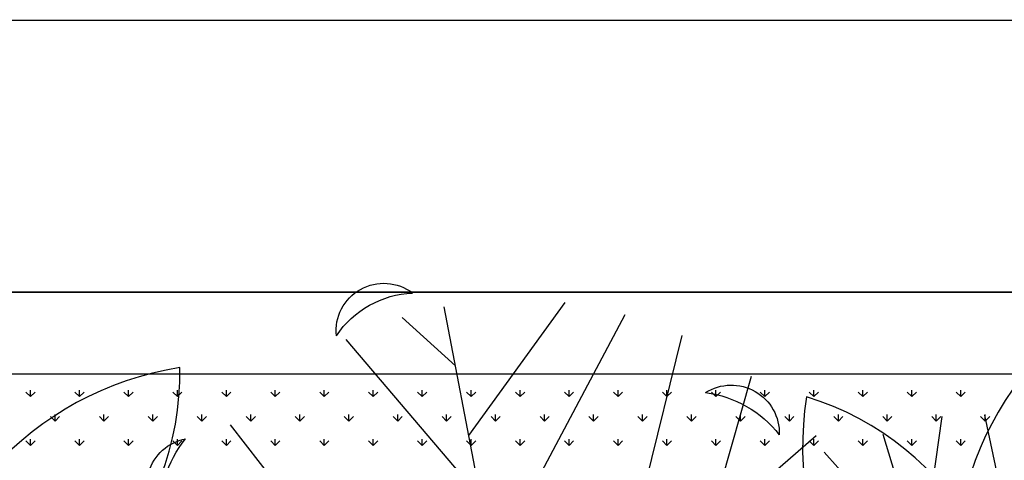
# Model space of a CAD drawing. Units: inches. Extents: x -41194 to 52587, y 40464 to 94605.
# Drawn here: x 26822 to 27544, y 94277 to 94600 of the extents above; entities that cross this region are included whole.
import ezdxf

# ---------------------------------------------------------------- set-up
doc = ezdxf.new("R2010")
doc.units = ezdxf.units.IN
doc.header["$MEASUREMENT"] = 0
doc.layers.add('freecads.com', color=7, linetype='Continuous')

msp = doc.modelspace()

# ---------------------------------------------------------------- linework, layer by layer
at = {"layer": 'freecads.com'}
for p, q in [((-13437.7, 94598.53), (40627.6, 94599.68)), ((-13237.73, 94399.75), (40627.6, 94399.75)), ((28140.78, 94399.75), (25015.17, 94399.75)), ((27151.44, 94294.83), (27222.21, 94392.19)), ((27183.15, 94129.87), (27133.33, 94389.05)), ((27169.42, 94201.29), (27266.03, 94383.46)), ((27141.62, 94345.95), (27102.59, 94381.38)), ((27160.23, 94249.13), (27061.51, 94365.15)), ((27257.93, 94166.13), (27307.98, 94368.07)), ((28080.78, 94339.75), (25075.17, 94339.75)), ((27326.82, 94225.76), (27358.82, 94338.19)), ((26829.86, 94323.27), (26826.49, 94326.64)), ((26829.86, 94323.27), (26829.86, 94328.03)), ((26829.86, 94323.27), (26833.22, 94326.64)), ((26865.78, 94323.27), (26862.41, 94326.64)), ((26865.78, 94323.27), (26865.78, 94328.03)), ((26865.78, 94323.27), (26869.14, 94326.64)), ((26901.7, 94323.27), (26898.33, 94326.64)), ((26901.7, 94323.27), (26901.7, 94328.03)), ((26901.7, 94323.27), (26905.07, 94326.64)), ((26937.62, 94323.27), (26934.25, 94326.64)), ((26937.62, 94323.27), (26937.62, 94328.03)), ((26937.62, 94323.27), (26940.99, 94326.64)), ((26973.54, 94323.27), (26970.17, 94326.64)), ((26973.54, 94323.27), (26973.54, 94328.03)), ((26973.54, 94323.27), (26976.91, 94326.64)), ((27009.46, 94323.27), (27006.09, 94326.64)), ((27009.46, 94323.27), (27009.46, 94328.03)), ((27009.46, 94323.27), (27012.83, 94326.64)), ((27045.38, 94323.27), (27042.01, 94326.64)), ((27045.38, 94323.27), (27045.38, 94328.03)), ((27045.38, 94323.27), (27048.75, 94326.64)), ((27081.3, 94323.27), (27077.94, 94326.64)), ((27081.3, 94323.27), (27081.3, 94328.03)), ((27081.3, 94323.27), (27084.67, 94326.64)), ((27117.22, 94323.27), (27113.86, 94326.64)), ((27117.22, 94323.27), (27117.22, 94328.03)), ((27117.22, 94323.27), (27120.59, 94326.64)), ((27153.15, 94323.27), (27149.78, 94326.64)), ((27153.15, 94323.27), (27153.15, 94328.03)), ((27153.15, 94323.27), (27156.51, 94326.64)), ((27189.07, 94323.27), (27185.7, 94326.64)), ((27189.07, 94323.27), (27189.07, 94328.03)), ((27189.07, 94323.27), (27192.43, 94326.64)), ((27224.99, 94323.27), (27221.62, 94326.64)), ((27224.99, 94323.27), (27224.99, 94328.03)), ((27224.99, 94323.27), (27228.36, 94326.64)), ((27260.91, 94323.27), (27257.54, 94326.64)), ((27260.91, 94323.27), (27260.91, 94328.03)), ((27260.91, 94323.27), (27264.28, 94326.64)), ((27296.83, 94323.27), (27293.46, 94326.64)), ((27296.83, 94323.27), (27296.83, 94328.03)), ((27296.83, 94323.27), (27300.2, 94326.64)), ((27332.75, 94323.27), (27329.38, 94326.64)), ((27332.75, 94323.27), (27332.75, 94328.03)), ((27332.75, 94323.27), (27336.12, 94326.64)), ((27368.67, 94323.27), (27365.3, 94326.64)), ((27368.67, 94323.27), (27368.67, 94328.03)), ((27368.67, 94323.27), (27372.04, 94326.64)), ((27404.59, 94323.27), (27401.23, 94326.64)), ((27404.59, 94323.27), (27404.59, 94328.03)), ((27404.59, 94323.27), (27407.96, 94326.64)), ((27440.51, 94323.27), (27437.15, 94326.64)), ((27440.51, 94323.27), (27440.51, 94328.03)), ((27440.51, 94323.27), (27443.88, 94326.64)), ((27476.43, 94323.27), (27473.07, 94326.64)), ((27476.43, 94323.27), (27476.43, 94328.03)), ((27476.43, 94323.27), (27479.8, 94326.64)), ((27512.36, 94323.27), (27508.99, 94326.64)), ((27512.36, 94323.27), (27512.36, 94328.03)), ((27512.36, 94323.27), (27515.72, 94326.64)), ((26847.82, 94305.31), (26844.45, 94308.68)), ((26847.82, 94305.31), (26847.82, 94310.07)), ((26847.82, 94305.31), (26851.18, 94308.68)), ((26883.74, 94305.31), (26880.37, 94308.68)), ((26883.74, 94305.31), (26883.74, 94310.07)), ((26883.74, 94305.31), (26887.11, 94308.68)), ((26919.66, 94305.31), (26916.29, 94308.68)), ((26919.66, 94305.31), (26919.66, 94310.07)), ((26919.66, 94305.31), (26923.03, 94308.68)), ((26955.58, 94305.31), (26952.21, 94308.68)), ((26955.58, 94305.31), (26955.58, 94310.07)), ((26955.58, 94305.31), (26958.95, 94308.68)), ((26991.5, 94305.31), (26988.13, 94308.68)), ((26991.5, 94305.31), (26991.5, 94310.07)), ((26991.5, 94305.31), (26994.87, 94308.68)), ((27027.42, 94305.31), (27024.05, 94308.68)), ((27027.42, 94305.31), (27027.42, 94310.07)), ((27027.42, 94305.31), (27030.79, 94308.68)), ((27063.34, 94305.31), (27059.98, 94308.68)), ((27063.34, 94305.31), (27063.34, 94310.07)), ((27063.34, 94305.31), (27066.71, 94308.68)), ((27099.26, 94305.31), (27095.9, 94308.68)), ((27099.26, 94305.31), (27099.26, 94310.07)), ((27099.26, 94305.31), (27102.63, 94308.68)), ((27135.18, 94305.31), (27131.82, 94308.68)), ((27135.18, 94305.31), (27135.18, 94310.07)), ((27135.18, 94305.31), (27138.55, 94308.68)), ((27171.11, 94305.31), (27167.74, 94308.68)), ((27171.11, 94305.31), (27171.11, 94310.07)), ((27171.11, 94305.31), (27174.47, 94308.68)), ((27207.03, 94305.31), (27203.66, 94308.68)), ((27207.03, 94305.31), (27207.03, 94310.07)), ((27207.03, 94305.31), (27210.39, 94308.68)), ((27242.95, 94305.31), (27239.58, 94308.68)), ((27242.95, 94305.31), (27242.95, 94310.07)), ((27242.95, 94305.31), (27246.32, 94308.68)), ((27278.87, 94305.31), (27275.5, 94308.68)), ((27278.87, 94305.31), (27278.87, 94310.07)), ((27278.87, 94305.31), (27282.24, 94308.68)), ((27314.79, 94305.31), (27311.42, 94308.68)), ((27314.79, 94305.31), (27314.79, 94310.07)), ((27314.79, 94305.31), (27318.16, 94308.68)), ((27350.71, 94305.31), (27347.34, 94308.68)), ((27350.71, 94305.31), (27350.71, 94310.07)), ((27350.71, 94305.31), (27354.08, 94308.68)), ((27386.63, 94305.31), (27383.26, 94308.68)), ((27386.63, 94305.31), (27386.63, 94310.07)), ((27386.63, 94305.31), (27390, 94308.68)), ((27422.55, 94305.31), (27419.19, 94308.68)), ((27422.55, 94305.31), (27422.55, 94310.07)), ((27422.55, 94305.31), (27425.92, 94308.68)), ((27458.47, 94305.31), (27455.11, 94308.68)), ((27458.47, 94305.31), (27458.47, 94310.07)), ((27458.47, 94305.31), (27461.84, 94308.68)), ((27483.56, 94203.1), (27498.82, 94308.73)), ((27494.4, 94305.31), (27491.03, 94308.68)), ((27494.4, 94305.31), (27494.4, 94310.07)), ((27494.4, 94305.31), (27497.76, 94308.68)), ((27530.32, 94305.31), (27526.95, 94308.68)), ((27552.3, 94205.37), (27530.1, 94309.76)), ((27530.32, 94305.31), (27530.32, 94310.07)), ((27530.32, 94305.31), (27533.68, 94308.68)), ((27108.58, 94132.94), (26976.67, 94302.45)), ((26829.86, 94287.35), (26826.49, 94290.71)), ((26829.86, 94287.35), (26829.86, 94292.11)), ((26829.86, 94287.35), (26833.22, 94290.71)), ((26865.78, 94287.35), (26862.41, 94290.71)), ((26865.78, 94287.35), (26865.78, 94292.11)), ((26865.78, 94287.35), (26869.14, 94290.71)), ((26901.7, 94287.35), (26898.33, 94290.71)), ((26901.7, 94287.35), (26901.7, 94292.11)), ((26901.7, 94287.35), (26905.07, 94290.71)), ((26937.62, 94287.35), (26934.25, 94290.71)), ((26937.62, 94287.35), (26937.62, 94292.11)), ((26937.62, 94287.35), (26940.99, 94290.71)), ((26973.54, 94287.35), (26970.17, 94290.71)), ((26973.54, 94287.35), (26973.54, 94292.11)), ((26973.54, 94287.35), (26976.91, 94290.71)), ((27009.46, 94287.35), (27006.09, 94290.71)), ((27009.46, 94287.35), (27009.46, 94292.11)), ((27009.46, 94287.35), (27012.83, 94290.71)), ((27045.38, 94287.35), (27042.01, 94290.71)), ((27045.38, 94287.35), (27045.38, 94292.11)), ((27045.38, 94287.35), (27048.75, 94290.71)), ((27081.3, 94287.35), (27077.94, 94290.71)), ((27081.3, 94287.35), (27081.3, 94292.11)), ((27081.3, 94287.35), (27084.67, 94290.71)), ((27117.22, 94287.35), (27113.86, 94290.71)), ((27117.22, 94287.35), (27117.22, 94292.11)), ((27117.22, 94287.35), (27120.59, 94290.71)), ((27153.15, 94287.35), (27149.78, 94290.71)), ((27153.15, 94287.35), (27153.15, 94292.11)), ((27153.15, 94287.35), (27156.51, 94290.71)), ((27189.07, 94287.35), (27185.7, 94290.71)), ((27189.07, 94287.35), (27189.07, 94292.11)), ((27189.07, 94287.35), (27192.43, 94290.71)), ((27406.19, 94294.46), (27206.63, 94121.73)), ((27224.99, 94287.35), (27221.62, 94290.71)), ((27224.99, 94287.35), (27224.99, 94292.11)), ((27224.99, 94287.35), (27228.36, 94290.71)), ((27260.91, 94287.35), (27257.54, 94290.71)), ((27260.91, 94287.35), (27260.91, 94292.11)), ((27260.91, 94287.35), (27264.28, 94290.71)), ((27296.83, 94287.35), (27293.46, 94290.71)), ((27296.83, 94287.35), (27296.83, 94292.11)), ((27296.83, 94287.35), (27300.2, 94290.71)), ((27332.75, 94287.35), (27329.38, 94290.71)), ((27332.75, 94287.35), (27332.75, 94292.11)), ((27332.75, 94287.35), (27336.12, 94290.71)), ((27368.67, 94287.35), (27365.3, 94290.71)), ((27368.67, 94287.35), (27368.67, 94292.11)), ((27368.67, 94287.35), (27372.04, 94290.71)), ((27404.59, 94287.35), (27401.23, 94290.71)), ((27404.59, 94287.35), (27404.59, 94292.11)), ((27404.59, 94287.35), (27407.96, 94290.71)), ((27440.51, 94287.35), (27437.15, 94290.71)), ((27440.51, 94287.35), (27440.51, 94292.11)), ((27440.51, 94287.35), (27443.88, 94290.71)), ((27522.16, 94075.96), (27455.48, 94295.57)), ((27476.43, 94287.35), (27473.07, 94290.71)), ((27476.43, 94287.35), (27476.43, 94292.11)), ((27476.43, 94287.35), (27479.8, 94290.71)), ((27512.36, 94287.35), (27508.99, 94290.71)), ((27512.36, 94287.35), (27512.36, 94292.11)), ((27512.36, 94287.35), (27515.72, 94290.71)), ((27483.56, 94203.1), (27412.14, 94282.41))]:
    msp.add_line(p, q, dxfattribs=at)
for centre, radius, start, end in [((27742.32, 94193.69), 234.43, 134.91955, 212.37132), ((26726, 94340.6), 213.41, 274.23636, 1.05431), ((26975.73, 94112.93), 234.43, 98.91955, 176.3713), ((27630.73, 94286.1), 234.43, 170.91947, 248.37129), ((27337.04, 94118.95), 213.41, 346.23651, 73.05438), ((27528.56, 94281.01), 213.41, 274.23636, 1.05431)]:
    msp.add_arc(centre, radius, start, end, dxfattribs=at)
at = {"layer": 'freecads.com', "extrusion": (0, 0, -1)}
for centre, major_axis, start_param, end_param in [((27089, 94371.46), (31.84, -14.36), 2.615079, 4.939426), ((27113.17, 94328.38), (64.24, -30.07), 3.29448, 4.232164), ((27344.02, 94296.53), (32.08, -14.45), 3.724044, 5.894463), ((27314.5, 94245), (75.41, -32.07), 4.440911, 5.219948), ((26950.29, 94257.74), (32.3, -13.97), 1.944055, 4.114474), ((27007.1, 94240.43), (74.92, -33.2), 2.630752, 3.409789)]:
    msp.add_ellipse(centre, major_axis=major_axis, ratio=1, start_param=start_param, end_param=end_param, dxfattribs=at)

doc.saveas('drawing.dxf')
